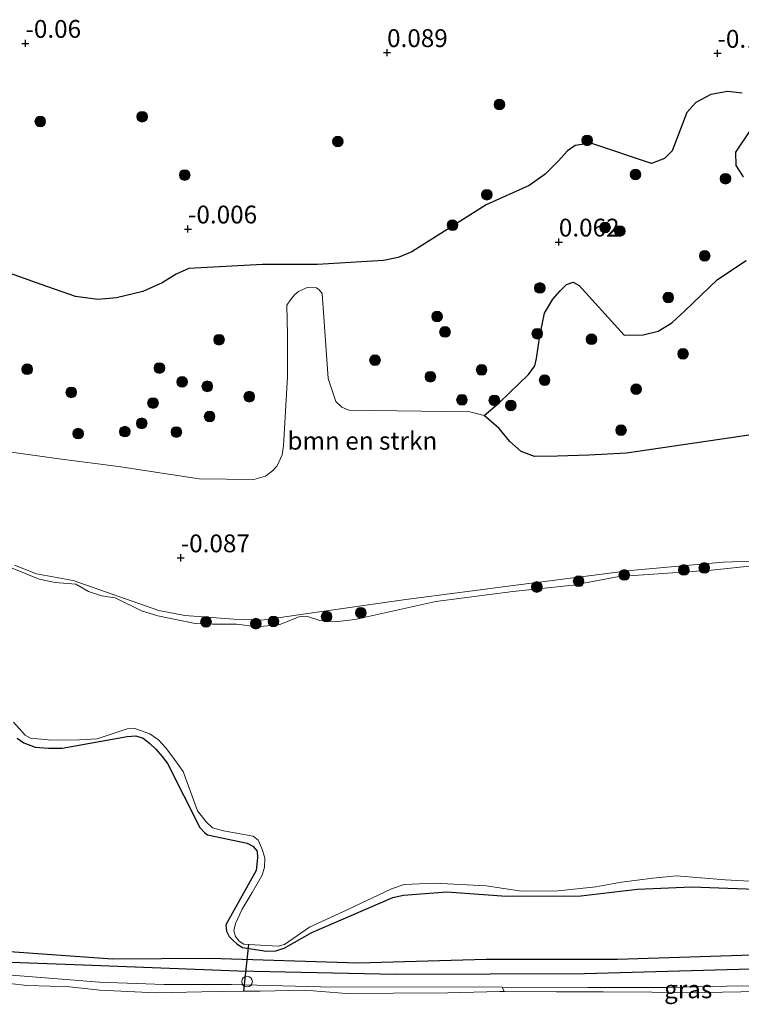
# Model space of a CAD drawing. Units: metres. Extents: x 130290 to 140010, y 524998 to 531251.
# Drawn here: x 139389 to 139490, y 527783 to 527921 of the extents above; entities that cross this region are included whole.
import ezdxf
from ezdxf.enums import TextEntityAlignment as Align

# ---------------------------------------------------------------- set-up
doc = ezdxf.new("R2010")
doc.units = ezdxf.units.M
doc.layers.get('0').update_dxf_attribs({"lineweight": 25})
for name, color, linetype, lineweight in [('B-ME-GR-BOMENSTRUIKEN-GV-B6', 93, 'Continuous', 18), ('B-ME-GR-BOOM-S-B1', 93, 'Continuous', 18), ('B-ME-GW-KRUINLIJN-L-B1', 93, 'Continuous', 18), ('B-ME-GW-TEENLIJN-L-B1', 93, 'Continuous', 18), ('B-ME-IE-GRASLAND-GV-B6', 93, 'Continuous', 18), ('B-ME-OB-WATERLIJN-L-B1', 133, 'OB-WATERLIJN', 18), ('B-ME-OG-BEBOUWING-S-B1', 173, 'Continuous', 18), ('B-ME-OG-WATER-GV-B6', 153, 'Continuous', 18)]:
    doc.layers.add(name, color=color, linetype=linetype, lineweight=lineweight)
for name, color, linetype in [('B-ME-GW-HOOGTEPUNT-S-B1', 10, 'Continuous'), ('B-ME-IE-RIET-GV-B6', 10, 'Continuous'), ('B-ME-KW-DUIKER-L-B1', 10, 'Continuous'), ('B-ME-VV-KRIBBEN-L-B1', 10, 'Continuous')]:
    doc.layers.add(name, color=color, linetype=linetype)
doc.styles.add('NLCS-ISO', font='NLCS-ISO.TTF')
doc.linetypes.add('OB-WATERLIJN', pattern='A,10,[32,NLCS.SHX,S=2,R=0,X=0,Y=0],-12', length=22)

# ---------------------------------------------------------------- blocks, each defined once
blk = doc.blocks.new('dtb')
blk.add_circle((0, 0), 0.75)
blk = doc.blocks.new('hoogtepunt')
for p, q in [((-0.5, 0), (0.5, 0)), ((0, 0.5), (0, -0.5))]:
    blk.add_line(p, q)
blk = doc.blocks.new('boom')
h = blk.add_hatch(color=256)
edge = h.paths.add_edge_path()
edge.add_arc((0, 0), 0.75, 0, 360)
blk.add_circle((0, 0), 0.75)

msp = doc.modelspace()

# ---------------------------------------------------------------- linework, layer by layer
at = {"layer": 'B-ME-GR-BOMENSTRUIKEN-GV-B6'}
for points in [[(139384.679, 527860.85, 0.048), (139394.454, 527859.484, 0.075), (139402.434, 527858.435, 0.069), (139413.769, 527856.699, 0.075), (139421.423, 527856.617, 0.069), (139423.042, 527857.075, 0.069), (139424.027, 527857.865, 0.069), (139424.69, 527858.546, 0.069), (139425.388, 527860.081, 0.069), (139425.574, 527861.331, 0.082), (139426.155, 527871.016, -0.013), (139426.153, 527876.903, -0.006), (139426.043, 527881.071, 0.015), (139426.563, 527881.832, 0.015), (139427.105, 527882.542, 0.015), (139427.674, 527883.019, 0.015), (139428.919, 527883.579, 0.015), (139430.186, 527883.527, 0.015), (139430.602, 527883.229, 0.015), (139430.984, 527882.737, 0.015), (139431.862, 527870.806, 0.048), (139432.925, 527867.563, -0.04), (139433.773, 527866.795, -0.04), (139434.756, 527866.339, -0.04), (139451.721, 527866.106, -0.04), (139453.752, 527865.583, -0.04)], [(139453.752, 527865.583, -0.04), (139455.851, 527863.763, -0.04), (139457.316, 527861.968, -0.04), (139458.918, 527860.535, -0.04), (139460.795, 527859.871, -0.04), (139464.02, 527859.885, -0.04), (139468.423, 527860.046, -0.04), (139473.71, 527860.317, -0.04), (139493.123, 527863.183, -0.04)], [(139497.671, 527845.422, 0.062), (139487.275, 527845.043, 0.062), (139474.256, 527843.844, 0.048), (139458.567, 527841.875, 0.021), (139442.752, 527839.79, 0.062), (139428.355, 527837.744, 0.021), (139422.531, 527836.884, 0.035), (139418.63, 527837.044, 0.035), (139411.738, 527837.547, 0.035), (139408.079, 527838.26, 0.062), (139396.089, 527842.465, 0.062), (139390.924, 527843.386, 0.062), (139387.824, 527844.612, 0.062)]]:
    msp.add_polyline3d(points, dxfattribs=at)
at = {"layer": 'B-ME-GW-KRUINLIJN-L-B1'}
for points in [[(139497.671, 527845.422, 0.062), (139487.275, 527845.043, 0.062), (139474.256, 527843.844, 0.048), (139458.567, 527841.875, 0.021), (139442.752, 527839.79, 0.062), (139428.355, 527837.744, 0.021), (139422.531, 527836.884, 0.035), (139418.63, 527837.044, 0.035), (139411.738, 527837.547, 0.035), (139408.079, 527838.26, 0.062), (139396.089, 527842.465, 0.062), (139390.924, 527843.386, 0.062), (139387.824, 527844.612, 0.062)], [(139388.211, 527820.362, -0.094), (139389.162, 527819.713, -0.094), (139390.735, 527819.074, -0.094), (139392.624, 527818.96, -0.094), (139394.527, 527818.93, -0.094), (139403.657, 527820.582, -0.073), (139404.869, 527820.667, -0.067), (139405.906, 527820.331, -0.06), (139406.842, 527819.621, -0.06), (139407.675, 527818.793, -0.053), (139408.549, 527817.792, -0.053), (139409.314, 527816.784, -0.06), (139413.854, 527807.804, -0.073), (139414.544, 527807.055, -0.073), (139414.911, 527806.784, -0.073), (139420.493, 527805.614, -0.127), (139421.269, 527805.179, -0.127), (139421.877, 527804.519, -0.127), (139421.947, 527803.551, -0.127), (139421.728, 527801.777, -0.127), (139417.508, 527794.184, -0.114), (139417.567, 527793.253, -0.114), (139417.965, 527792.541, -0.127), (139418.503, 527791.957, -0.141), (139419.033, 527791.483, -0.141), (139419.807, 527791, -0.168), (139423.193, 527790.482, -0.161), (139424.525, 527790.513, -0.161), (139425.664, 527790.881, -0.161), (139429.541, 527793.091, -0.161), (139440.941, 527797.983, -0.134), (139442.408, 527798.326, -0.134), (139448.496, 527798.772, -0.121), (139456.874, 527798.183, -0.121), (139467.305, 527798.219, -0.141), (139475.245, 527799.175, -0.127), (139482.855, 527799.497, -0.087), (139494.292, 527799.051, -0.161)], [(139508.443, 527785.631, 0.003), (139500.533, 527785.538, 0.071), (139489.875, 527785.598, 0.078), (139479.46, 527785.366, 0.105), (139468.347, 527785.383, 0.111), (139456.277, 527785.434, 0.149), (139430.765, 527785.444, 0.149), (139418.274, 527785.787, 0.176), (139408.833, 527785.772, 0.278), (139399.761, 527786.12, 0.278), (139387.419, 527787.116, 0.264), (139376.027, 527787.462, 0.318), (139364.992, 527787.879, 0.291), (139353.051, 527788.846, 0.291), (139328.573, 527790.231, 0.291), (139318.888, 527791.398, 0.318), (139310.738, 527792.478, 0.311), (139300.284, 527794.251, 0.311), (139296.295, 527795.27, 0.311), (139283.38, 527799.562, 0.291)]]:
    msp.add_polyline3d(points, dxfattribs=at)
at = {"layer": 'B-ME-GW-TEENLIJN-L-B1'}
msp.add_line((139456.277, 527785.434, 0.149), (139456.517, 527784.799, -0.35), dxfattribs=at)
at = {"layer": 'B-ME-IE-GRASLAND-GV-B6'}
for points in [[(139376.496, 527889.349, -0.04), (139391.589, 527883.965, -0.04), (139396.405, 527882.302, -0.04), (139399.515, 527881.881, -0.04), (139402.162, 527882.114, -0.04), (139405.838, 527883.013, -0.04), (139408.549, 527884.196, -0.04), (139410.505, 527885.435, -0.04), (139412.297, 527886.241, -0.04), (139422.65, 527886.768, -0.04), (139430.344, 527886.769, -0.04), (139439.625, 527887.34, -0.04), (139441.67, 527887.769, -0.04), (139443.582, 527888.545, -0.04), (139454.014, 527895.151, -0.04), (139460.037, 527897.883, -0.04), (139462.277, 527899.476, -0.04), (139464.134, 527901.281, -0.04), (139465.439, 527902.717, -0.04), (139466.52, 527903.478, -0.04), (139468.682, 527903.78, -0.04), (139477.188, 527900.964, -0.04), (139479.048, 527901.645, -0.04), (139480.095, 527902.749, -0.04), (139482.17, 527908.086, -0.04), (139483.426, 527909.525, -0.04), (139485.523, 527910.611, -0.04), (139487.86, 527911.028, -0.04), (139489.951, 527910.795, -0.04)], [(139493.24, 527908.804, -0.04), (139489.025, 527902.529, -0.04), (139489.07, 527900.646, -0.04), (139490.104, 527899.065, -0.04)], [(139490.501, 527887.325, -0.04), (139486.483, 527884.657, -0.04), (139481.908, 527880.302, -0.04), (139480.055, 527878.595, -0.04), (139478.126, 527877.429, -0.04), (139476.054, 527876.928, -0.04), (139473.389, 527876.866, -0.04), (139467.08, 527883.818, -0.04), (139466.197, 527884.318, -0.04), (139465.303, 527883.964, -0.04), (139464.412, 527883.097, -0.04), (139463.387, 527881.918, -0.04), (139462.183, 527879.965, -0.04), (139461.54, 527876.791, -0.04), (139461.091, 527873.61, -0.04), (139460.829, 527872.571, -0.04), (139459.948, 527871.337, -0.04), (139455.903, 527867.424, -0.04), (139453.752, 527865.583, -0.04)], [(139453.752, 527865.583, -0.04), (139451.721, 527866.106, -0.04), (139434.756, 527866.339, -0.04), (139433.773, 527866.795, -0.04), (139432.925, 527867.563, -0.04), (139431.862, 527870.806, 0.048), (139430.984, 527882.737, 0.015), (139430.602, 527883.229, 0.015), (139430.186, 527883.527, 0.015), (139428.919, 527883.579, 0.015), (139427.674, 527883.019, 0.015), (139427.105, 527882.542, 0.015), (139426.563, 527881.832, 0.015), (139426.043, 527881.071, 0.015), (139426.153, 527876.903, -0.006), (139426.155, 527871.016, -0.013), (139425.574, 527861.331, 0.082), (139425.388, 527860.081, 0.069), (139424.69, 527858.546, 0.069), (139424.027, 527857.865, 0.069), (139423.042, 527857.075, 0.069), (139421.423, 527856.617, 0.069), (139413.769, 527856.699, 0.075), (139402.434, 527858.435, 0.069), (139394.454, 527859.484, 0.075), (139384.679, 527860.85, 0.048)], [(139387.824, 527844.612, 0.062), (139390.924, 527843.386, 0.062), (139396.089, 527842.465, 0.062), (139408.079, 527838.26, 0.062), (139411.738, 527837.547, 0.035), (139418.63, 527837.044, 0.035), (139422.531, 527836.884, 0.035), (139428.355, 527837.744, 0.021), (139442.752, 527839.79, 0.062), (139458.567, 527841.875, 0.021), (139474.256, 527843.844, 0.048), (139487.275, 527845.043, 0.062), (139497.671, 527845.422, 0.062)], [(139491.392, 527844.533, -0.35), (139485.626, 527843.89, -0.35), (139472.682, 527843.042, -0.35), (139466.233, 527841.818, -0.35), (139457.733, 527840.934, -0.35), (139446.952, 527839.496, -0.35), (139435.577, 527836.996, -0.35), (139432.816, 527836.682, -0.35), (139430.698, 527836.842, -0.35), (139428.819, 527837.481, -0.35), (139427.788, 527837.353, -0.35), (139425.082, 527836.291, -0.35), (139421.943, 527835.981, -0.35), (139418.978, 527836.347, -0.35), (139415.594, 527836.327, -0.35), (139413.193, 527836.438, -0.35), (139407.925, 527837.522, -0.35), (139405.67, 527838.213, -0.35), (139401.97, 527840.014, -0.35), (139400.041, 527840.325, -0.35), (139398.234, 527840.912, -0.35), (139396.42, 527841.939, -0.35), (139393.547, 527842.179, -0.35), (139391.306, 527842.626, -0.35), (139386.79, 527844.472, -0.35)], [(139387.674, 527822.6, -0.35), (139389.346, 527820.785, -0.35), (139390.097, 527820.327, -0.35), (139393.091, 527820.082, -0.35), (139396.939, 527820.107, -0.35), (139399.436, 527820.248, -0.35), (139403.645, 527821.638, -0.35), (139404.722, 527821.692, -0.35), (139406.842, 527820.97, -0.35), (139408.051, 527820.09, -0.35), (139409.069, 527818.985, -0.35), (139410.272, 527817.373, -0.35), (139411.498, 527815.686, -0.35), (139413.493, 527810.157, -0.35), (139414.724, 527808.617, -0.35), (139415.629, 527807.761, -0.35), (139417.151, 527807.357, -0.35), (139421.333, 527806.586, -0.35), (139422.018, 527806.021, -0.35), (139422.556, 527804.851, -0.35), (139422.98, 527803.575, -0.35), (139422.913, 527802.247, -0.35), (139422.563, 527801.15, -0.35), (139421.192, 527798.691, -0.35), (139419.778, 527796.38, -0.35), (139418.864, 527794.341, -0.35), (139418.627, 527793.349, -0.35), (139418.837, 527792.51, -0.35), (139419.337, 527791.891, -0.35), (139420.027, 527791.448, -0.35), (139420.727, 527791.41, -0.35), (139424.84, 527791.189, -0.35), (139425.705, 527791.422, -0.35), (139429.248, 527793.841, -0.35), (139434.626, 527796.331, -0.35), (139440.716, 527799.195, -0.35), (139442.524, 527799.804, -0.35), (139446.757, 527799.997, -0.35), (139454.009, 527799.638, -0.35), (139458.948, 527798.885, -0.35), (139464.128, 527798.917, -0.35), (139469.39, 527799.494, -0.35), (139472.995, 527800.14, -0.35), (139477.391, 527800.716, -0.35), (139480.702, 527801.044, -0.35), (139487.529, 527800.458, -0.35), (139493.525, 527800.163, -0.35)], [(139494.292, 527799.051, -0.161), (139482.855, 527799.497, -0.087), (139475.245, 527799.175, -0.127), (139467.305, 527798.219, -0.141), (139456.874, 527798.183, -0.121), (139448.496, 527798.772, -0.121), (139442.408, 527798.326, -0.134), (139440.941, 527797.983, -0.134), (139429.541, 527793.091, -0.161), (139425.664, 527790.881, -0.161), (139424.525, 527790.513, -0.161), (139423.193, 527790.482, -0.161), (139419.807, 527791, -0.168), (139419.033, 527791.483, -0.141), (139418.503, 527791.957, -0.141), (139417.965, 527792.541, -0.127), (139417.567, 527793.253, -0.114), (139417.508, 527794.184, -0.114), (139421.728, 527801.777, -0.127), (139421.947, 527803.551, -0.127), (139421.877, 527804.519, -0.127), (139421.269, 527805.179, -0.127), (139420.493, 527805.614, -0.127), (139414.911, 527806.784, -0.073), (139414.544, 527807.055, -0.073), (139413.854, 527807.804, -0.073), (139409.314, 527816.784, -0.06), (139408.549, 527817.792, -0.053), (139407.675, 527818.793, -0.053), (139406.842, 527819.621, -0.06), (139405.906, 527820.331, -0.06), (139404.869, 527820.667, -0.067), (139403.657, 527820.582, -0.073), (139394.527, 527818.93, -0.094), (139392.624, 527818.96, -0.094), (139390.735, 527819.074, -0.094), (139389.162, 527819.713, -0.094), (139388.211, 527820.362, -0.094)], [(139283.38, 527799.562, 0.291), (139296.295, 527795.27, 0.311), (139300.284, 527794.251, 0.311), (139310.738, 527792.478, 0.311), (139318.888, 527791.398, 0.318), (139328.573, 527790.231, 0.291), (139353.051, 527788.846, 0.291), (139364.992, 527787.879, 0.291), (139376.027, 527787.462, 0.318), (139387.419, 527787.116, 0.264), (139399.761, 527786.12, 0.278), (139408.833, 527785.772, 0.278), (139418.274, 527785.787, 0.176), (139430.765, 527785.444, 0.149), (139456.277, 527785.434, 0.149)], [(139489.875, 527785.598, 0.078), (139479.46, 527785.366, 0.105), (139468.347, 527785.383, 0.111), (139456.277, 527785.434, 0.149), (139430.765, 527785.444, 0.149), (139418.274, 527785.787, 0.176), (139408.833, 527785.772, 0.278), (139399.761, 527786.12, 0.278), (139387.419, 527787.116, 0.264), (139376.027, 527787.462, 0.318), (139364.992, 527787.879, 0.291), (139353.051, 527788.846, 0.291), (139328.573, 527790.231, 0.291), (139318.888, 527791.398, 0.318), (139310.738, 527792.478, 0.311), (139300.284, 527794.251, 0.311), (139296.295, 527795.27, 0.311), (139283.38, 527799.562, 0.291)], [(139292.836, 527797.269, 0.278), (139294.864, 527797.283, 0.278), (139297.741, 527797.47, 0.278), (139311.521, 527796.062, 0.138), (139330.624, 527793.964, 0.181), (139347.558, 527792.712, 0.03), (139369.614, 527791.2, 0.052), (139384.537, 527790.586, 0.149), (139401.589, 527789.347, 0.245), (139415.329, 527789.455, 0.116), (139436.075, 527788.805, 0.074), (139454.005, 527789.28, 0.138), (139472.37, 527789.282, 0.106), (139492.8, 527789.958, 0.084)], [(139456.277, 527785.434, 0.149), (139456.517, 527784.799, -0.35), (139455.943, 527784.802, -0.35), (139448.619, 527784.603, -0.35), (139441.01, 527784.586, -0.35), (139434.414, 527784.539, -0.35), (139428.595, 527784.998, -0.35), (139422.312, 527784.866, -0.35), (139420, 527784.837, -0.35), (139414.101, 527784.764, -0.35), (139407.647, 527784.614, -0.35), (139399.787, 527785.022, -0.35), (139395.129, 527785.495, -0.35), (139392.824, 527785.577, -0.35), (139389.615, 527785.648, -0.35), (139384.632, 527786.219, -0.35)], [(139507.785, 527785.013, -0.35), (139504.726, 527784.971, -0.35), (139497.795, 527784.804, -0.35), (139489.745, 527784.756, -0.35), (139482.093, 527784.607, -0.35), (139477.263, 527784.732, -0.35), (139470.438, 527784.781, -0.35), (139463.867, 527784.758, -0.35), (139456.517, 527784.799, -0.35), (139456.277, 527785.434, 0.149), (139468.347, 527785.383, 0.111), (139479.46, 527785.366, 0.105), (139489.875, 527785.598, 0.078), (139500.533, 527785.538, 0.071), (139508.443, 527785.631, 0.003), (139507.785, 527785.013, -0.35)]]:
    msp.add_polyline3d(points, dxfattribs=at)
at = {"layer": 'B-ME-IE-RIET-GV-B6'}
for points in [[(139489.951, 527910.795, -0.04), (139487.86, 527911.028, -0.04), (139485.523, 527910.611, -0.04), (139483.426, 527909.525, -0.04), (139482.17, 527908.086, -0.04), (139480.095, 527902.749, -0.04), (139479.048, 527901.645, -0.04), (139477.188, 527900.964, -0.04), (139468.682, 527903.78, -0.04), (139466.52, 527903.478, -0.04), (139465.439, 527902.717, -0.04), (139464.134, 527901.281, -0.04), (139462.277, 527899.476, -0.04), (139460.037, 527897.883, -0.04), (139454.014, 527895.151, -0.04), (139443.582, 527888.545, -0.04), (139441.67, 527887.769, -0.04), (139439.625, 527887.34, -0.04), (139430.344, 527886.769, -0.04), (139422.65, 527886.768, -0.04), (139412.297, 527886.241, -0.04), (139410.505, 527885.435, -0.04), (139408.549, 527884.196, -0.04), (139405.838, 527883.013, -0.04), (139402.162, 527882.114, -0.04), (139399.515, 527881.881, -0.04), (139396.405, 527882.302, -0.04), (139391.589, 527883.965, -0.04), (139376.496, 527889.349, -0.04)], [(139490.104, 527899.065, -0.04), (139489.07, 527900.646, -0.04), (139489.025, 527902.529, -0.04), (139493.24, 527908.804, -0.04)], [(139493.123, 527863.183, -0.04), (139473.71, 527860.317, -0.04), (139468.423, 527860.046, -0.04), (139464.02, 527859.885, -0.04), (139460.795, 527859.871, -0.04), (139458.918, 527860.535, -0.04), (139457.316, 527861.968, -0.04), (139455.851, 527863.763, -0.04), (139453.752, 527865.583, -0.04), (139455.903, 527867.424, -0.04), (139459.948, 527871.337, -0.04), (139460.829, 527872.571, -0.04), (139461.091, 527873.61, -0.04), (139461.54, 527876.791, -0.04), (139462.183, 527879.965, -0.04), (139463.387, 527881.918, -0.04), (139464.412, 527883.097, -0.04), (139465.303, 527883.964, -0.04), (139466.197, 527884.318, -0.04), (139467.08, 527883.818, -0.04), (139473.389, 527876.866, -0.04), (139476.054, 527876.928, -0.04), (139478.126, 527877.429, -0.04), (139480.055, 527878.595, -0.04), (139481.908, 527880.302, -0.04), (139486.483, 527884.657, -0.04), (139490.501, 527887.325, -0.04)], [(139388.211, 527820.362, -0.094), (139389.162, 527819.713, -0.094), (139390.735, 527819.074, -0.094), (139392.624, 527818.96, -0.094), (139394.527, 527818.93, -0.094), (139403.657, 527820.582, -0.073), (139404.869, 527820.667, -0.067), (139405.906, 527820.331, -0.06), (139406.842, 527819.621, -0.06), (139407.675, 527818.793, -0.053), (139408.549, 527817.792, -0.053), (139409.314, 527816.784, -0.06), (139413.854, 527807.804, -0.073), (139414.544, 527807.055, -0.073), (139414.911, 527806.784, -0.073), (139420.493, 527805.614, -0.127), (139421.269, 527805.179, -0.127), (139421.877, 527804.519, -0.127), (139421.947, 527803.551, -0.127), (139421.728, 527801.777, -0.127), (139417.508, 527794.184, -0.114), (139417.567, 527793.253, -0.114), (139417.965, 527792.541, -0.127), (139418.503, 527791.957, -0.141), (139419.033, 527791.483, -0.141), (139419.807, 527791, -0.168), (139423.193, 527790.482, -0.161), (139424.525, 527790.513, -0.161), (139425.664, 527790.881, -0.161), (139429.541, 527793.091, -0.161), (139440.941, 527797.983, -0.134), (139442.408, 527798.326, -0.134), (139448.496, 527798.772, -0.121), (139456.874, 527798.183, -0.121), (139467.305, 527798.219, -0.141), (139475.245, 527799.175, -0.127), (139482.855, 527799.497, -0.087), (139494.292, 527799.051, -0.161)], [(139527.374, 527803.386, -0.118), (139513.153, 527790.048, -0.027), (139492.8, 527789.958, 0.084), (139472.37, 527789.282, 0.106), (139454.005, 527789.28, 0.138), (139436.075, 527788.805, 0.074), (139415.329, 527789.455, 0.116), (139401.589, 527789.347, 0.245), (139384.537, 527790.586, 0.149), (139369.614, 527791.2, 0.052), (139347.558, 527792.712, 0.03), (139330.624, 527793.964, 0.181), (139311.521, 527796.062, 0.138), (139297.741, 527797.47, 0.278), (139300.17, 527798.017, 0.278), (139306.09, 527799.435, 0.021), (139302.745, 527800.061, -0.127), (139301.449, 527800.017, -0.134), (139294.858, 527799.225, -0.202), (139293.903, 527799.167, -0.202), (139292.536, 527799.174, -0.202)]]:
    msp.add_polyline3d(points, dxfattribs=at)
at = {"layer": 'B-ME-KW-DUIKER-L-B1'}
msp.add_line((139420, 527784.837, -0.35), (139420.727, 527791.41, -0.35), dxfattribs=at)
at = {"layer": 'B-ME-OB-WATERLIJN-L-B1'}
for points in [[(139491.392, 527844.533, -0.35), (139485.626, 527843.89, -0.35), (139472.682, 527843.042, -0.35), (139466.233, 527841.818, -0.35), (139457.733, 527840.934, -0.35), (139446.952, 527839.496, -0.35), (139435.577, 527836.996, -0.35), (139432.816, 527836.682, -0.35), (139430.698, 527836.842, -0.35), (139428.819, 527837.481, -0.35), (139427.788, 527837.353, -0.35), (139425.082, 527836.291, -0.35), (139421.943, 527835.981, -0.35), (139418.978, 527836.347, -0.35), (139415.594, 527836.327, -0.35), (139413.193, 527836.438, -0.35), (139407.925, 527837.522, -0.35), (139405.67, 527838.213, -0.35), (139401.97, 527840.014, -0.35), (139400.041, 527840.325, -0.35), (139398.234, 527840.912, -0.35), (139396.42, 527841.939, -0.35), (139393.547, 527842.179, -0.35), (139391.306, 527842.626, -0.35), (139386.79, 527844.472, -0.35)], [(139387.674, 527822.6, -0.35), (139389.346, 527820.785, -0.35), (139390.097, 527820.327, -0.35), (139393.091, 527820.082, -0.35), (139396.939, 527820.107, -0.35), (139399.436, 527820.248, -0.35), (139403.645, 527821.638, -0.35), (139404.722, 527821.692, -0.35), (139406.842, 527820.97, -0.35), (139408.051, 527820.09, -0.35), (139409.069, 527818.985, -0.35), (139410.272, 527817.373, -0.35), (139411.498, 527815.686, -0.35), (139413.493, 527810.157, -0.35), (139414.724, 527808.617, -0.35), (139415.629, 527807.761, -0.35), (139417.151, 527807.357, -0.35), (139421.333, 527806.586, -0.35), (139422.018, 527806.021, -0.35), (139422.556, 527804.851, -0.35), (139422.98, 527803.575, -0.35), (139422.913, 527802.247, -0.35), (139422.563, 527801.15, -0.35), (139421.192, 527798.691, -0.35), (139419.778, 527796.38, -0.35), (139418.864, 527794.341, -0.35), (139418.627, 527793.349, -0.35), (139418.837, 527792.51, -0.35), (139419.337, 527791.891, -0.35), (139420.027, 527791.448, -0.35), (139420.727, 527791.41, -0.35), (139424.84, 527791.189, -0.35), (139425.705, 527791.422, -0.35), (139429.248, 527793.841, -0.35), (139434.626, 527796.331, -0.35), (139440.716, 527799.195, -0.35), (139442.524, 527799.804, -0.35), (139446.757, 527799.997, -0.35), (139454.009, 527799.638, -0.35), (139458.948, 527798.885, -0.35), (139464.128, 527798.917, -0.35), (139469.39, 527799.494, -0.35), (139472.995, 527800.14, -0.35), (139477.391, 527800.716, -0.35), (139480.702, 527801.044, -0.35), (139487.529, 527800.458, -0.35), (139493.525, 527800.163, -0.35)], [(139497.795, 527784.804, -0.35), (139489.745, 527784.756, -0.35), (139482.093, 527784.607, -0.35), (139477.263, 527784.732, -0.35), (139470.438, 527784.781, -0.35), (139463.867, 527784.758, -0.35), (139456.517, 527784.799, -0.35), (139455.943, 527784.802, -0.35), (139448.619, 527784.603, -0.35), (139441.01, 527784.586, -0.35), (139434.414, 527784.539, -0.35), (139428.595, 527784.998, -0.35), (139422.312, 527784.866, -0.35), (139420, 527784.837, -0.35), (139414.101, 527784.764, -0.35), (139407.647, 527784.614, -0.35), (139399.787, 527785.022, -0.35), (139395.129, 527785.495, -0.35), (139392.824, 527785.577, -0.35), (139389.615, 527785.648, -0.35), (139384.632, 527786.219, -0.35)]]:
    msp.add_polyline3d(points, dxfattribs=at)
at = {"layer": 'B-ME-OG-WATER-GV-B6'}
for points in [[(139386.79, 527844.472, -0.35), (139391.306, 527842.626, -0.35), (139393.547, 527842.179, -0.35), (139396.42, 527841.939, -0.35), (139398.234, 527840.912, -0.35), (139400.041, 527840.325, -0.35), (139401.97, 527840.014, -0.35), (139405.67, 527838.213, -0.35), (139407.925, 527837.522, -0.35), (139413.193, 527836.438, -0.35), (139415.594, 527836.327, -0.35), (139418.978, 527836.347, -0.35), (139421.943, 527835.981, -0.35), (139425.082, 527836.291, -0.35), (139427.788, 527837.353, -0.35), (139428.819, 527837.481, -0.35), (139430.698, 527836.842, -0.35), (139432.816, 527836.682, -0.35), (139435.577, 527836.996, -0.35), (139446.952, 527839.496, -0.35), (139457.733, 527840.934, -0.35), (139466.233, 527841.818, -0.35), (139472.682, 527843.042, -0.35), (139485.626, 527843.89, -0.35), (139491.392, 527844.533, -0.35)], [(139493.525, 527800.163, -0.35), (139487.529, 527800.458, -0.35), (139480.702, 527801.044, -0.35), (139477.391, 527800.716, -0.35), (139472.995, 527800.14, -0.35), (139469.39, 527799.494, -0.35), (139464.128, 527798.917, -0.35), (139458.948, 527798.885, -0.35), (139454.009, 527799.638, -0.35), (139446.757, 527799.997, -0.35), (139442.524, 527799.804, -0.35), (139440.716, 527799.195, -0.35), (139434.626, 527796.331, -0.35), (139429.248, 527793.841, -0.35), (139425.705, 527791.422, -0.35), (139424.84, 527791.189, -0.35), (139420.727, 527791.41, -0.35), (139420.027, 527791.448, -0.35), (139419.337, 527791.891, -0.35), (139418.837, 527792.51, -0.35), (139418.627, 527793.349, -0.35), (139418.864, 527794.341, -0.35), (139419.778, 527796.38, -0.35), (139421.192, 527798.691, -0.35), (139422.563, 527801.15, -0.35), (139422.913, 527802.247, -0.35), (139422.98, 527803.575, -0.35), (139422.556, 527804.851, -0.35), (139422.018, 527806.021, -0.35), (139421.333, 527806.586, -0.35), (139417.151, 527807.357, -0.35), (139415.629, 527807.761, -0.35), (139414.724, 527808.617, -0.35), (139413.493, 527810.157, -0.35), (139411.498, 527815.686, -0.35), (139410.272, 527817.373, -0.35), (139409.069, 527818.985, -0.35), (139408.051, 527820.09, -0.35), (139406.842, 527820.97, -0.35), (139404.722, 527821.692, -0.35), (139403.645, 527821.638, -0.35), (139399.436, 527820.248, -0.35), (139396.939, 527820.107, -0.35), (139393.091, 527820.082, -0.35), (139390.097, 527820.327, -0.35), (139389.346, 527820.785, -0.35), (139387.674, 527822.6, -0.35)], [(139384.632, 527786.219, -0.35), (139389.615, 527785.648, -0.35), (139392.824, 527785.577, -0.35), (139395.129, 527785.495, -0.35), (139399.787, 527785.022, -0.35), (139407.647, 527784.614, -0.35), (139414.101, 527784.764, -0.35), (139420, 527784.837, -0.35), (139422.312, 527784.866, -0.35), (139428.595, 527784.998, -0.35), (139434.414, 527784.539, -0.35), (139441.01, 527784.586, -0.35), (139448.619, 527784.603, -0.35), (139455.943, 527784.802, -0.35), (139456.517, 527784.799, -0.35)], [(139456.517, 527784.799, -0.35), (139463.867, 527784.758, -0.35), (139470.438, 527784.781, -0.35), (139477.263, 527784.732, -0.35), (139482.093, 527784.607, -0.35), (139489.745, 527784.756, -0.35), (139497.795, 527784.804, -0.35)]]:
    msp.add_polyline3d(points, dxfattribs=at)
at = {"layer": 'B-ME-VV-KRIBBEN-L-B1'}
msp.add_polyline3d([(139511.228, 527788.243, -0.015), (139492.813, 527787.984, 0.211), (139467.795, 527787.284, 0.372), (139441.349, 527787.186, 0.372), (139419.208, 527787.647, 0.264), (139397.532, 527788.509, 0.297), (139375.859, 527789.32, 0.297), (139355.106, 527790.61, 0.264), (139329.975, 527792.266, 0.35), (139314.469, 527793.829, 0.329), (139296.619, 527796.145, 0.297), (139292.123, 527796.919, 0.275)], dxfattribs=at)

# ---------------------------------------------------------------- block references
at = {"layer": 'B-ME-GR-BOOM-S-B1', "rotation": 90}
for p in [(139455.875, 527909.228, 0.055), (139405.742, 527907.509, 0.042), (139391.458, 527906.84, 0.502), (139433.206, 527904.035, 0.727), (139468.186, 527904.192, 0.109), (139411.72, 527899.333, 0.302), (139474.963, 527899.407, 0.109), (139487.59, 527898.814, 0.035), (139454.11, 527896.576, 0.122), (139449.281, 527892.292, 0.17), (139470.688, 527891.974, 0.129), (139472.768, 527891.473, 0.129), (139484.679, 527887.992, 0.096), (139461.534, 527883.496, 0.042), (139479.566, 527882.157, 0.116), (139447.13, 527879.496, 0.035), (139448.238, 527877.326, 0.035), (139461.185, 527877.075, 0.035), (139416.539, 527876.235, 0.122), (139468.798, 527876.298, 0.035), (139438.415, 527873.37, 0.089), (139481.635, 527874.256, 0.048), (139389.623, 527872.09, 0.096), (139408.168, 527872.256, 0.136), (139453.38, 527871.998, 0.035), (139411.35, 527870.33, 0.156), (139446.185, 527871.048, 0.035), (139462.212, 527870.56, 0.035), (139395.803, 527868.844, 0.156), (139414.89, 527869.696, 0.156), (139475.056, 527869.299, 0.062), (139420.778, 527868.245, 0.089), (139450.619, 527867.812, 0.035), (139455.159, 527867.723, 0.035), (139407.27, 527867.347, 0.143), (139457.474, 527867.018, 0.035), (139415.217, 527865.469, 0.075), (139403.308, 527863.345, 0.143), (139405.688, 527864.505, 0.143), (139410.547, 527863.28, 0.143), (139472.939, 527863.549, 0.035), (139396.763, 527863.065, 0.082), (139481.747, 527843.937, -0.223), (139484.617, 527844.216, -0.248), (139473.39, 527843.234, -0.173), (139461.13, 527841.55, -0.098), (139466.986, 527842.356, -0.098), (139431.633, 527837.396, -0.148), (139436.424, 527837.934, -0.123), (139414.705, 527836.67, -0.148), (139421.699, 527836.404, -0.148), (139424.174, 527836.72, -0.148)]:
    msp.add_blockref('boom', p, dxfattribs=at)
at = {"layer": 'B-ME-GW-HOOGTEPUNT-S-B1', "rotation": 90}
for p in [(139389.371, 527917.795, -0.06), (139389.371, 527917.795, -0.06), (139440.109, 527916.503, 0.089), (139440.109, 527916.503, 0.089), (139486.463, 527916.405, -0.174), (139486.463, 527916.405, -0.174), (139412.176, 527891.761, -0.006), (139412.176, 527891.761, -0.006), (139464.211, 527889.927, 0.062), (139464.211, 527889.927, 0.062), (139411.16, 527845.64, -0.087), (139411.16, 527845.64, -0.087)]:
    msp.add_blockref('hoogtepunt', p, dxfattribs=at)
at = {"layer": 'B-ME-OG-BEBOUWING-S-B1', "rotation": 90}
msp.add_blockref('dtb', (139420.465, 527786.202, 0.162), dxfattribs=at)

# ---------------------------------------------------------------- texts
at = {"layer": 'B-ME-GR-BOMENSTRUIKEN-GV-B6', "ltscale": 0.2, "style": 'NLCS-ISO'}
msp.add_text('bmn en strkn', height=2.5, dxfattribs=at).set_placement((139436.6403, 527862.0646), align=Align.MIDDLE_CENTER)
at = {"layer": 'B-ME-GW-HOOGTEPUNT-S-B1', "ltscale": 0.2, "style": 'NLCS-ISO'}
for s, p in [('-0.06', (139389.371, 527917.795, -0.06)), ('-0.06', (139389.371, 527917.795, -0.06)), ('0.089', (139440.109, 527916.503, 0.089)), ('0.089', (139440.109, 527916.503, 0.089)), ('-0.174', (139486.463, 527916.405, -0.174)), ('-0.174', (139486.463, 527916.405, -0.174)), ('-0.006', (139412.176, 527891.761, -0.006)), ('-0.006', (139412.176, 527891.761, -0.006)), ('0.062', (139464.211, 527889.927, 0.062)), ('0.062', (139464.211, 527889.927, 0.062)), ('-0.087', (139411.16, 527845.64, -0.087)), ('-0.087', (139411.16, 527845.64, -0.087))]:
    msp.add_text(s, height=2.5, dxfattribs=at).set_placement(p, align=Align.BOTTOM_LEFT)
at = {"layer": 'B-ME-IE-GRASLAND-GV-B6', "ltscale": 0.2, "style": 'NLCS-ISO'}
msp.add_text('gras', height=2.5, dxfattribs=at).set_placement((139482.36, 527785.119), align=Align.MIDDLE_CENTER)

doc.saveas('drawing.dxf')
